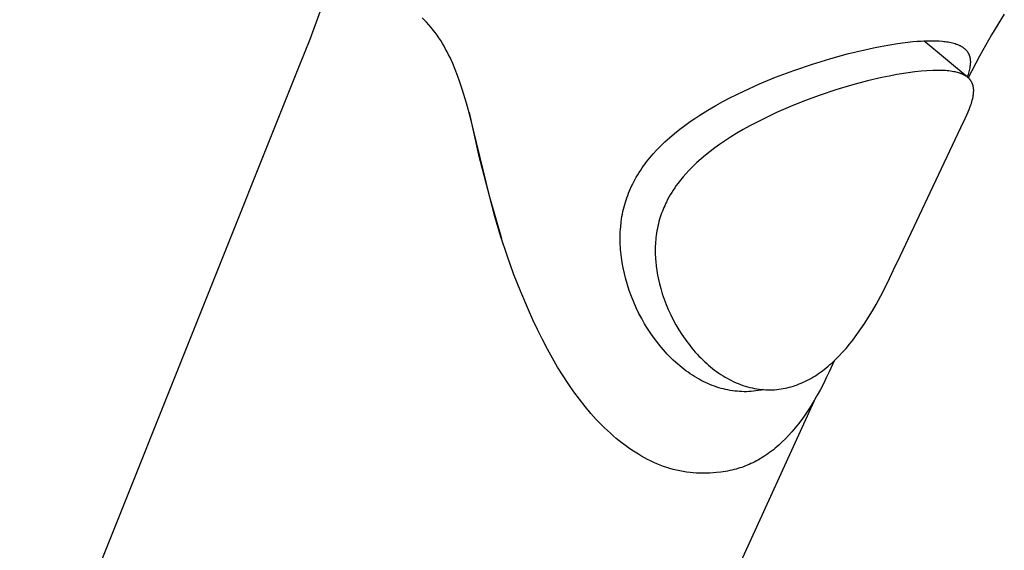
# Model space of a CAD drawing. Units: millimetres. Extents: x -831 to 475, y -1421 to 1508.
# Drawn here: x -665 to -618, y -721 to -695 of the extents above; entities that cross this region are included whole.
import ezdxf

# ---------------------------------------------------------------- set-up
doc = ezdxf.new("R2010")
doc.units = ezdxf.units.MM
doc.header["$MEASUREMENT"] = 0
doc.layers.add('Default', color=7, linetype='Continuous', true_color=0x000000)

msp = doc.modelspace()

# ---------------------------------------------------------------- linework, layer by layer
at = {"layer": 'Default', "color": 7, "true_color": 0xffffff}
for p, q in [((-650.78, -694.476), (-651.294, -695.851)), ((-617.518, -694.618), (-618.135, -695.631)), ((-645.727, -694.894), (-645.831, -694.794)), ((-645.611, -695.014), (-645.727, -694.894)), ((-645.498, -695.137), (-645.611, -695.014)), ((-645.389, -695.264), (-645.498, -695.137)), ((-645.284, -695.394), (-645.389, -695.264)), ((-645.189, -695.519), (-645.284, -695.394)), ((-645.097, -695.646), (-645.189, -695.519)), ((-645.008, -695.776), (-645.097, -695.646)), ((-618.135, -695.631), (-618.721, -696.662)), ((-651.294, -695.851), (-651.842, -697.213)), ((-644.922, -695.908), (-645.008, -695.776)), ((-644.84, -696.042), (-644.922, -695.908)), ((-644.761, -696.178), (-644.84, -696.042)), ((-623.882, -696.256), (-623.455, -696.172)), ((-623.455, -696.172), (-623.083, -696.105)), ((-623.083, -696.105), (-622.711, -696.047)), ((-622.711, -696.047), (-622.338, -695.997)), ((-622.338, -695.997), (-621.963, -695.957)), ((-621.963, -695.957), (-621.758, -695.939)), ((-621.758, -695.939), (-621.553, -695.926)), ((-621.553, -695.926), (-621.347, -695.916)), ((-619.322, -697.672), (-621.429, -695.92)), ((-621.347, -695.916), (-621.142, -695.912)), ((-621.142, -695.912), (-620.988, -695.912)), ((-620.988, -695.912), (-620.834, -695.915)), ((-620.834, -695.915), (-620.681, -695.923)), ((-620.681, -695.923), (-620.528, -695.936)), ((-620.528, -695.936), (-620.457, -695.943)), ((-620.457, -695.943), (-620.386, -695.952)), ((-620.386, -695.952), (-620.316, -695.962)), ((-620.316, -695.962), (-620.246, -695.973)), ((-620.246, -695.973), (-620.176, -695.987)), ((-620.176, -695.987), (-620.107, -696.001)), ((-620.107, -696.001), (-620.038, -696.018)), ((-620.038, -696.018), (-619.969, -696.036)), ((-619.969, -696.036), (-619.911, -696.054)), ((-619.911, -696.054), (-619.854, -696.073)), ((-619.854, -696.073), (-619.825, -696.083)), ((-619.825, -696.083), (-619.797, -696.094)), ((-619.797, -696.094), (-619.769, -696.105)), ((-619.769, -696.105), (-619.741, -696.117)), ((-619.741, -696.117), (-619.718, -696.127)), ((-619.718, -696.127), (-619.695, -696.138)), ((-619.695, -696.138), (-619.672, -696.15)), ((-619.672, -696.15), (-619.65, -696.162)), ((-619.65, -696.162), (-619.627, -696.174)), ((-644.684, -696.315), (-644.761, -696.178)), ((-644.61, -696.454), (-644.684, -696.315)), ((-644.54, -696.594), (-644.61, -696.454)), ((-644.472, -696.734), (-644.54, -696.594)), ((-626.001, -696.785), (-625.155, -696.553)), ((-625.155, -696.553), (-624.308, -696.348)), ((-624.308, -696.348), (-623.882, -696.256)), ((-619.627, -696.174), (-619.605, -696.187)), ((-619.605, -696.187), (-619.584, -696.2)), ((-619.584, -696.2), (-619.562, -696.213)), ((-619.562, -696.213), (-619.541, -696.227)), ((-619.541, -696.227), (-619.521, -696.241)), ((-619.521, -696.241), (-619.501, -696.256)), ((-619.501, -696.256), (-619.481, -696.271)), ((-619.481, -696.271), (-619.465, -696.283)), ((-619.465, -696.283), (-619.45, -696.296)), ((-619.45, -696.296), (-619.435, -696.309)), ((-619.435, -696.309), (-619.42, -696.322)), ((-619.42, -696.322), (-619.404, -696.338)), ((-619.404, -696.338), (-619.389, -696.353)), ((-619.389, -696.353), (-619.374, -696.37)), ((-619.374, -696.37), (-619.359, -696.387)), ((-619.359, -696.387), (-619.345, -696.404)), ((-619.345, -696.404), (-619.332, -696.422)), ((-619.332, -696.422), (-619.319, -696.439)), ((-619.319, -696.439), (-619.306, -696.458)), ((-619.306, -696.458), (-619.294, -696.476)), ((-619.294, -696.476), (-619.283, -696.494)), ((-619.283, -696.494), (-619.272, -696.512)), ((-619.272, -696.512), (-619.262, -696.531)), ((-619.262, -696.531), (-619.252, -696.55)), ((-619.252, -696.55), (-619.243, -696.569)), ((-619.243, -696.569), (-619.234, -696.588)), ((-619.234, -696.588), (-619.226, -696.608)), ((-619.226, -696.608), (-619.219, -696.627)), ((-619.219, -696.627), (-619.213, -696.646)), ((-619.213, -696.646), (-619.207, -696.665)), ((-644.343, -697.018), (-644.472, -696.734)), ((-644.222, -697.306), (-644.343, -697.018)), ((-627.745, -697.352), (-626.84, -697.043)), ((-626.84, -697.043), (-626.001, -696.785)), ((-618.721, -696.662), (-619.274, -697.711)), ((-619.207, -696.665), (-619.201, -696.685)), ((-619.201, -696.685), (-619.196, -696.704)), ((-619.196, -696.704), (-619.192, -696.724)), ((-619.192, -696.724), (-619.188, -696.744)), ((-619.188, -696.744), (-619.184, -696.764)), ((-619.18, -697.109), (-619.187, -697.158)), ((-619.184, -696.764), (-619.18, -696.788)), ((-619.18, -696.788), (-619.177, -696.813)), ((-619.175, -697.06), (-619.18, -697.109)), ((-619.177, -696.813), (-619.174, -696.837)), ((-619.171, -697.01), (-619.175, -697.06)), ((-619.174, -696.837), (-619.172, -696.862)), ((-619.172, -696.862), (-619.171, -696.887)), ((-619.171, -696.887), (-619.17, -696.911)), ((-619.17, -696.985), (-619.171, -697.01)), ((-619.17, -696.911), (-619.17, -696.936)), ((-619.17, -696.936), (-619.17, -696.961)), ((-619.17, -696.961), (-619.17, -696.985)), ((-651.842, -697.213), (-679.108, -765.405)), ((-644.109, -697.597), (-644.222, -697.306)), ((-643.988, -697.931), (-644.109, -697.597)), ((-628.645, -697.69), (-627.745, -697.352)), ((-622.752, -697.56), (-623.11, -697.627)), ((-622.191, -697.469), (-622.752, -697.56)), ((-621.877, -697.427), (-622.191, -697.469)), ((-621.562, -697.393), (-621.877, -697.427)), ((-621.28, -697.371), (-621.562, -697.393)), ((-620.998, -697.357), (-621.28, -697.371)), ((-620.807, -697.353), (-620.998, -697.357)), ((-620.616, -697.355), (-620.807, -697.353)), ((-620.455, -697.361), (-620.616, -697.355)), ((-620.374, -697.366), (-620.455, -697.361)), ((-620.294, -697.372), (-620.374, -697.366)), ((-620.214, -697.381), (-620.294, -697.372)), ((-620.134, -697.391), (-620.214, -697.381)), ((-620.054, -697.403), (-620.134, -697.391)), ((-619.974, -697.417), (-620.054, -697.403)), ((-619.913, -697.429), (-619.974, -697.417)), ((-619.852, -697.443), (-619.913, -697.429)), ((-619.792, -697.458), (-619.852, -697.443)), ((-619.732, -697.475), (-619.792, -697.458)), ((-619.702, -697.484), (-619.732, -697.475)), ((-619.672, -697.494), (-619.702, -697.484)), ((-619.643, -697.505), (-619.672, -697.494)), ((-619.614, -697.516), (-619.643, -697.505)), ((-619.585, -697.527), (-619.614, -697.516)), ((-619.556, -697.539), (-619.585, -697.527)), ((-619.528, -697.552), (-619.556, -697.539)), ((-619.5, -697.565), (-619.528, -697.552)), ((-619.477, -697.577), (-619.5, -697.565)), ((-619.454, -697.589), (-619.477, -697.577)), ((-619.432, -697.601), (-619.454, -697.589)), ((-619.41, -697.614), (-619.432, -697.601)), ((-619.28, -697.546), (-619.322, -697.672)), ((-619.26, -697.482), (-619.28, -697.546)), ((-619.242, -697.418), (-619.26, -697.482)), ((-619.225, -697.354), (-619.242, -697.418)), ((-619.21, -697.289), (-619.225, -697.354)), ((-619.197, -697.224), (-619.21, -697.289)), ((-619.187, -697.158), (-619.197, -697.224)), ((-643.874, -698.268), (-643.988, -697.931)), ((-630.191, -698.359), (-629.424, -698.012)), ((-629.424, -698.012), (-628.645, -697.69)), ((-624.945, -698.074), (-625.706, -698.302)), ((-624.177, -697.868), (-624.945, -698.074)), ((-623.467, -697.702), (-624.177, -697.868)), ((-623.11, -697.627), (-623.467, -697.702)), ((-619.388, -697.627), (-619.41, -697.614)), ((-619.367, -697.641), (-619.388, -697.627)), ((-619.346, -697.656), (-619.367, -697.641)), ((-619.325, -697.671), (-619.346, -697.656)), ((-619.301, -697.689), (-619.325, -697.671)), ((-619.278, -697.708), (-619.301, -697.689)), ((-619.267, -697.718), (-619.278, -697.708)), ((-619.256, -697.728), (-619.267, -697.718)), ((-619.245, -697.738), (-619.256, -697.728)), ((-619.234, -697.748), (-619.245, -697.738)), ((-619.224, -697.759), (-619.234, -697.748)), ((-619.214, -697.769), (-619.224, -697.759)), ((-619.204, -697.78), (-619.214, -697.769)), ((-619.194, -697.791), (-619.204, -697.78)), ((-619.184, -697.803), (-619.194, -697.791)), ((-619.175, -697.814), (-619.184, -697.803)), ((-619.166, -697.826), (-619.175, -697.814)), ((-619.157, -697.838), (-619.166, -697.826)), ((-619.145, -697.855), (-619.157, -697.838)), ((-619.133, -697.873), (-619.145, -697.855)), ((-619.122, -697.891), (-619.133, -697.873)), ((-619.111, -697.909), (-619.122, -697.891)), ((-619.101, -697.928), (-619.111, -697.909)), ((-619.091, -697.947), (-619.101, -697.928)), ((-619.082, -697.966), (-619.091, -697.947)), ((-619.074, -697.986), (-619.082, -697.966)), ((-619.066, -698.006), (-619.074, -697.986)), ((-619.058, -698.026), (-619.066, -698.006)), ((-619.051, -698.046), (-619.058, -698.026)), ((-619.045, -698.066), (-619.051, -698.046)), ((-619.039, -698.087), (-619.045, -698.066)), ((-619.034, -698.107), (-619.039, -698.087)), ((-643.664, -698.948), (-643.874, -698.268)), ((-630.864, -698.69), (-630.191, -698.359)), ((-626.476, -698.558), (-627.239, -698.838)), ((-625.706, -698.302), (-626.476, -698.558)), ((-619.029, -698.128), (-619.034, -698.107)), ((-619.025, -698.149), (-619.029, -698.128)), ((-619.028, -698.581), (-619.019, -698.52)), ((-619.019, -698.179), (-619.025, -698.149)), ((-619.015, -698.21), (-619.019, -698.179)), ((-619.019, -698.52), (-619.015, -698.489)), ((-619.011, -698.241), (-619.015, -698.21)), ((-619.015, -698.489), (-619.012, -698.458)), ((-619.012, -698.458), (-619.009, -698.427)), ((-619.009, -698.272), (-619.011, -698.241)), ((-619.007, -698.303), (-619.009, -698.272)), ((-619.009, -698.427), (-619.008, -698.396)), ((-619.008, -698.396), (-619.007, -698.364)), ((-619.007, -698.333), (-619.007, -698.303)), ((-619.007, -698.364), (-619.007, -698.333)), ((-643.486, -699.59), (-643.664, -698.948)), ((-631.538, -699.055), (-631.203, -698.869)), ((-631.203, -698.869), (-630.864, -698.69)), ((-627.239, -698.838), (-627.918, -699.11)), ((-619.172, -699.109), (-619.145, -699.032)), ((-619.145, -699.032), (-619.12, -698.956)), ((-619.12, -698.956), (-619.096, -698.878)), ((-619.096, -698.878), (-619.074, -698.801)), ((-619.074, -698.801), (-619.055, -698.722)), ((-619.055, -698.722), (-619.038, -698.643)), ((-619.038, -698.643), (-619.028, -698.581)), ((-643.537, -699.399), (-643.079, -701.455)), ((-632.32, -699.527), (-631.932, -699.285)), ((-631.932, -699.285), (-631.538, -699.055)), ((-628.589, -699.402), (-629.248, -699.715)), ((-627.918, -699.11), (-628.589, -699.402)), ((-619.42, -699.694), (-619.322, -699.478)), ((-619.322, -699.478), (-619.23, -699.26)), ((-619.23, -699.26), (-619.172, -699.109)), ((-642.559, -703.445), (-643.486, -699.59)), ((-633.05, -700.026), (-632.795, -699.844)), ((-632.795, -699.844), (-632.559, -699.683)), ((-632.559, -699.683), (-632.32, -699.527)), ((-629.574, -699.88), (-629.897, -700.051)), ((-629.248, -699.715), (-629.574, -699.88)), ((-619.63, -700.121), (-619.42, -699.694)), ((-633.805, -700.632), (-633.555, -700.419)), ((-633.555, -700.419), (-633.299, -700.215)), ((-633.299, -700.215), (-633.05, -700.026)), ((-630.522, -700.408), (-630.828, -700.597)), ((-630.211, -700.226), (-630.522, -700.408)), ((-629.897, -700.051), (-630.211, -700.226)), ((-622.719, -706.658), (-619.63, -700.121)), ((-634.237, -701.037), (-634.024, -700.831)), ((-634.024, -700.831), (-633.805, -700.632)), ((-631.364, -700.954), (-631.595, -701.119)), ((-631.13, -700.793), (-631.364, -700.954)), ((-630.828, -700.597), (-631.13, -700.793)), ((-634.754, -701.6), (-634.588, -701.408)), ((-634.588, -701.408), (-634.415, -701.22)), ((-634.415, -701.22), (-634.237, -701.037)), ((-631.822, -701.291), (-632.044, -701.467)), ((-631.595, -701.119), (-631.822, -701.291)), ((-643.079, -701.455), (-642.558, -703.496)), ((-635.06, -701.995), (-634.988, -701.897)), ((-634.988, -701.897), (-634.914, -701.799)), ((-634.914, -701.799), (-634.835, -701.699)), ((-634.835, -701.699), (-634.754, -701.6)), ((-632.464, -701.832), (-632.666, -702.023)), ((-632.257, -701.647), (-632.464, -701.832)), ((-632.044, -701.467), (-632.257, -701.647)), ((-635.344, -702.427), (-635.272, -702.311)), ((-635.272, -702.311), (-635.199, -702.197)), ((-635.199, -702.197), (-635.13, -702.095)), ((-635.13, -702.095), (-635.06, -701.995)), ((-633, -702.371), (-633.134, -702.525)), ((-632.861, -702.222), (-633, -702.371)), ((-632.666, -702.023), (-632.861, -702.222)), ((-635.641, -702.977), (-635.589, -702.872)), ((-635.589, -702.872), (-635.535, -702.767)), ((-635.535, -702.767), (-635.479, -702.663)), ((-635.479, -702.663), (-635.412, -702.544)), ((-635.412, -702.544), (-635.344, -702.427)), ((-633.389, -702.844), (-633.468, -702.951)), ((-633.264, -702.683), (-633.389, -702.844)), ((-633.134, -702.525), (-633.264, -702.683)), ((-635.833, -703.432), (-635.788, -703.315)), ((-635.788, -703.315), (-635.741, -703.199)), ((-635.741, -703.199), (-635.691, -703.084)), ((-635.691, -703.084), (-635.641, -702.977)), ((-633.69, -703.284), (-633.759, -703.398)), ((-633.619, -703.171), (-633.69, -703.284)), ((-633.544, -703.061), (-633.619, -703.171)), ((-633.468, -702.951), (-633.544, -703.061)), ((-642.291, -704.447), (-642.559, -703.445)), ((-642.558, -703.496), (-641.973, -705.52)), ((-635.976, -703.869), (-635.945, -703.762)), ((-635.945, -703.762), (-635.911, -703.656)), ((-635.911, -703.656), (-635.875, -703.55)), ((-635.875, -703.55), (-635.833, -703.432)), ((-633.95, -703.749), (-633.992, -703.838)), ((-633.889, -703.631), (-633.95, -703.749)), ((-633.825, -703.513), (-633.889, -703.631)), ((-633.759, -703.398), (-633.825, -703.513)), ((-636.087, -704.338), (-636.063, -704.216)), ((-636.063, -704.216), (-636.036, -704.096)), ((-636.036, -704.096), (-636.006, -703.976)), ((-636.006, -703.976), (-635.976, -703.869)), ((-634.182, -704.292), (-634.214, -704.385)), ((-634.147, -704.2), (-634.182, -704.292)), ((-634.111, -704.108), (-634.147, -704.2)), ((-634.073, -704.017), (-634.111, -704.108)), ((-634.034, -703.927), (-634.073, -704.017)), ((-633.992, -703.838), (-634.034, -703.927)), ((-641.996, -705.443), (-642.291, -704.447)), ((-636.173, -704.95), (-636.145, -704.704)), ((-636.145, -704.704), (-636.128, -704.581)), ((-636.128, -704.581), (-636.109, -704.459)), ((-636.109, -704.459), (-636.087, -704.338)), ((-634.31, -704.699), (-634.339, -704.811)), ((-634.279, -704.589), (-634.31, -704.699)), ((-634.245, -704.479), (-634.279, -704.589)), ((-634.214, -704.385), (-634.245, -704.479)), ((-636.197, -705.318), (-636.191, -705.195)), ((-636.191, -705.195), (-636.183, -705.072)), ((-636.183, -705.072), (-636.173, -704.95)), ((-634.428, -705.262), (-634.445, -705.376)), ((-634.41, -705.148), (-634.428, -705.262)), ((-634.388, -705.035), (-634.41, -705.148)), ((-634.365, -704.923), (-634.388, -705.035)), ((-634.339, -704.811), (-634.365, -704.923)), ((-641.7, -706.343), (-641.996, -705.443)), ((-636.201, -705.44), (-636.197, -705.318)), ((-636.201, -705.567), (-636.201, -705.44)), ((-636.199, -705.694), (-636.201, -705.567)), ((-636.195, -705.817), (-636.199, -705.694)), ((-634.476, -705.683), (-634.483, -705.786)), ((-634.468, -705.58), (-634.476, -705.683)), ((-634.457, -705.478), (-634.468, -705.58)), ((-634.445, -705.376), (-634.457, -705.478)), ((-636.189, -705.94), (-636.195, -705.817)), ((-636.18, -706.066), (-636.189, -705.94)), ((-636.169, -706.192), (-636.18, -706.066)), ((-636.155, -706.318), (-636.169, -706.192)), ((-634.488, -705.888), (-634.491, -705.991)), ((-634.491, -705.991), (-634.491, -706.197)), ((-634.491, -706.197), (-634.489, -706.308)), ((-634.483, -705.786), (-634.488, -705.888)), ((-641.377, -707.235), (-641.7, -706.343)), ((-636.139, -706.443), (-636.155, -706.318)), ((-636.101, -706.693), (-636.139, -706.443)), ((-636.055, -706.942), (-636.101, -706.693)), ((-634.489, -706.308), (-634.484, -706.418)), ((-634.484, -706.418), (-634.477, -706.529)), ((-634.477, -706.529), (-634.469, -706.639)), ((-634.469, -706.639), (-634.446, -706.86)), ((-622.802, -706.837), (-622.719, -706.658)), ((-635.994, -707.224), (-636.055, -706.942)), ((-634.446, -706.86), (-634.416, -707.079)), ((-634.416, -707.079), (-634.379, -707.297)), ((-623.101, -707.469), (-622.802, -706.837)), ((-641.03, -708.118), (-641.377, -707.235)), ((-635.923, -707.503), (-635.994, -707.224)), ((-635.843, -707.78), (-635.923, -707.503)), ((-634.379, -707.297), (-634.335, -707.514)), ((-634.335, -707.514), (-634.284, -707.73)), ((-623.415, -708.095), (-623.101, -707.469)), ((-640.659, -708.991), (-641.03, -708.118)), ((-635.754, -708.054), (-635.843, -707.78)), ((-635.65, -708.337), (-635.754, -708.054)), ((-634.284, -707.73), (-634.227, -707.944)), ((-634.227, -707.944), (-634.189, -708.075)), ((-634.189, -708.075), (-634.148, -708.206)), ((-623.755, -708.725), (-623.415, -708.095)), ((-635.537, -708.617), (-635.65, -708.337)), ((-635.415, -708.892), (-635.537, -708.617)), ((-634.148, -708.206), (-634.06, -708.465)), ((-634.06, -708.465), (-633.963, -708.721)), ((-640.442, -709.472), (-640.659, -708.991)), ((-635.283, -709.163), (-635.415, -708.892)), ((-633.963, -708.721), (-633.858, -708.974)), ((-633.858, -708.974), (-633.741, -709.227)), ((-624.118, -709.342), (-623.933, -709.035)), ((-623.933, -709.035), (-623.755, -708.725)), ((-640.217, -709.95), (-640.442, -709.472)), ((-635.151, -709.413), (-635.283, -709.163)), ((-635.011, -709.659), (-635.151, -709.413)), ((-633.741, -709.227), (-633.617, -709.476)), ((-633.617, -709.476), (-633.483, -709.721)), ((-624.3, -709.629), (-624.118, -709.342)), ((-639.982, -710.423), (-640.217, -709.95)), ((-634.864, -709.9), (-635.011, -709.659)), ((-634.709, -710.136), (-634.864, -709.9)), ((-633.483, -709.721), (-633.342, -709.961)), ((-633.342, -709.961), (-633.196, -710.189)), ((-624.685, -710.189), (-624.489, -709.911)), ((-624.489, -709.911), (-624.3, -709.629)), ((-639.737, -710.891), (-639.982, -710.423)), ((-634.543, -710.37), (-634.709, -710.136)), ((-634.37, -710.598), (-634.543, -710.37)), ((-633.196, -710.189), (-633.043, -710.412)), ((-633.043, -710.412), (-632.963, -710.522)), ((-632.963, -710.522), (-632.882, -710.63)), ((-625.049, -710.661), (-624.889, -710.46)), ((-624.889, -710.46), (-624.685, -710.189)), ((-639.493, -711.331), (-639.737, -710.891)), ((-634.28, -710.71), (-634.37, -710.598)), ((-634.188, -710.82), (-634.28, -710.71)), ((-634.095, -710.929), (-634.188, -710.82)), ((-633.999, -711.036), (-634.095, -710.929)), ((-632.882, -710.63), (-632.799, -710.737)), ((-632.799, -710.737), (-632.713, -710.842)), ((-632.713, -710.842), (-632.629, -710.942)), ((-632.629, -710.942), (-632.544, -711.04)), ((-625.384, -711.05), (-625.214, -710.858)), ((-625.214, -710.858), (-625.049, -710.661)), ((-639.24, -711.765), (-639.493, -711.331)), ((-633.905, -711.137), (-633.999, -711.036)), ((-633.81, -711.236), (-633.905, -711.137)), ((-633.712, -711.334), (-633.81, -711.236)), ((-633.613, -711.43), (-633.712, -711.334)), ((-633.512, -711.524), (-633.613, -711.43)), ((-632.544, -711.04), (-632.456, -711.137)), ((-632.456, -711.137), (-632.367, -711.232)), ((-632.367, -711.232), (-632.275, -711.325)), ((-632.275, -711.325), (-632.183, -711.417)), ((-632.183, -711.417), (-632.088, -711.507)), ((-625.794, -711.467), (-626.039, -712.002)), ((-625.905, -711.57), (-625.73, -711.406)), ((-625.73, -711.406), (-625.56, -711.237)), ((-625.56, -711.237), (-625.384, -711.05)), ((-638.976, -712.192), (-639.24, -711.765)), ((-633.409, -711.616), (-633.512, -711.524)), ((-633.304, -711.706), (-633.409, -711.616)), ((-633.197, -711.793), (-633.304, -711.706)), ((-633.098, -711.871), (-633.197, -711.793)), ((-632.998, -711.947), (-633.098, -711.871)), ((-632.896, -712.021), (-632.998, -711.947)), ((-632.088, -711.507), (-631.991, -711.595)), ((-631.991, -711.595), (-631.897, -711.677)), ((-631.897, -711.677), (-631.802, -711.757)), ((-631.802, -711.757), (-631.705, -711.835)), ((-631.705, -711.835), (-631.606, -711.911)), ((-631.606, -711.911), (-631.506, -711.985)), ((-626.454, -712.014), (-626.363, -711.947)), ((-626.363, -711.947), (-626.273, -711.878)), ((-626.273, -711.878), (-626.179, -711.803)), ((-626.179, -711.803), (-626.086, -711.727)), ((-626.086, -711.727), (-625.995, -711.649)), ((-625.995, -711.649), (-625.905, -711.57)), ((-638.699, -712.612), (-638.976, -712.192)), ((-632.792, -712.093), (-632.896, -712.021)), ((-632.687, -712.162), (-632.792, -712.093)), ((-632.581, -712.229), (-632.687, -712.162)), ((-632.473, -712.294), (-632.581, -712.229)), ((-632.363, -712.357), (-632.473, -712.294)), ((-632.259, -712.413), (-632.363, -712.357)), ((-632.154, -712.466), (-632.259, -712.413)), ((-631.506, -711.985), (-631.404, -712.057)), ((-631.404, -712.057), (-631.301, -712.126)), ((-631.301, -712.126), (-631.196, -712.193)), ((-631.196, -712.193), (-631.094, -712.255)), ((-631.094, -712.255), (-630.99, -712.314)), ((-630.99, -712.314), (-630.885, -712.371)), ((-630.885, -712.371), (-630.779, -712.426)), ((-630.779, -712.426), (-630.671, -712.478)), ((-627.212, -712.466), (-627.121, -712.421)), ((-627.121, -712.421), (-627.031, -712.374)), ((-627.031, -712.374), (-626.932, -712.319)), ((-626.932, -712.319), (-626.834, -712.262)), ((-626.834, -712.262), (-626.737, -712.203)), ((-626.737, -712.203), (-626.641, -712.142)), ((-626.641, -712.142), (-626.547, -712.079)), ((-626.547, -712.079), (-626.454, -712.014)), ((-626.174, -712.291), (-626.315, -712.577)), ((-626.039, -712.002), (-626.174, -712.291)), ((-638.445, -712.976), (-638.699, -712.612)), ((-632.048, -712.518), (-632.154, -712.466)), ((-631.941, -712.567), (-632.048, -712.518)), ((-631.832, -712.613), (-631.941, -712.567)), ((-631.723, -712.657), (-631.832, -712.613)), ((-631.613, -712.698), (-631.723, -712.657)), ((-631.501, -712.737), (-631.613, -712.698)), ((-631.394, -712.771), (-631.501, -712.737)), ((-631.287, -712.802), (-631.394, -712.771)), ((-631.178, -712.831), (-631.287, -712.802)), ((-631.069, -712.857), (-631.178, -712.831)), ((-630.959, -712.881), (-631.069, -712.857)), ((-630.849, -712.901), (-630.959, -712.881)), ((-630.738, -712.919), (-630.849, -712.901)), ((-630.627, -712.934), (-630.738, -712.919)), ((-630.671, -712.478), (-630.562, -712.527)), ((-630.562, -712.527), (-630.452, -712.573)), ((-630.452, -712.573), (-630.341, -712.616)), ((-630.341, -712.616), (-630.232, -712.655)), ((-630.232, -712.655), (-630.121, -712.691)), ((-630.121, -712.691), (-630.01, -712.725)), ((-630.01, -712.725), (-629.898, -712.755)), ((-629.898, -712.755), (-629.785, -712.781)), ((-629.785, -712.781), (-629.672, -712.805)), ((-629.597, -712.93), (-629.722, -712.944)), ((-629.672, -712.805), (-629.558, -712.825)), ((-629.472, -712.912), (-629.597, -712.93)), ((-629.558, -712.825), (-629.443, -712.842)), ((-629.348, -712.89), (-629.472, -712.912)), ((-629.443, -712.842), (-629.335, -712.855)), ((-629.225, -712.865), (-629.348, -712.89)), ((-629.335, -712.855), (-629.227, -712.864)), ((-629.227, -712.864), (-629.119, -712.871)), ((-629.119, -712.871), (-629.01, -712.874)), ((-629.01, -712.874), (-628.902, -712.874)), ((-628.902, -712.874), (-628.793, -712.872)), ((-628.793, -712.872), (-628.685, -712.866)), ((-628.685, -712.866), (-628.577, -712.856)), ((-628.577, -712.856), (-628.475, -712.845)), ((-628.475, -712.845), (-628.374, -712.831)), ((-628.374, -712.831), (-628.273, -712.814)), ((-628.273, -712.814), (-628.173, -712.795)), ((-628.173, -712.795), (-628.073, -712.773)), ((-628.073, -712.773), (-627.974, -712.748)), ((-627.974, -712.748), (-627.875, -712.721)), ((-627.875, -712.721), (-627.777, -712.691)), ((-627.777, -712.691), (-627.681, -712.659)), ((-627.681, -712.659), (-627.585, -712.625)), ((-627.585, -712.625), (-627.491, -712.588)), ((-627.491, -712.588), (-627.397, -712.55)), ((-627.397, -712.55), (-627.304, -712.509)), ((-627.304, -712.509), (-627.212, -712.466)), ((-626.462, -712.859), (-626.615, -713.139)), ((-626.315, -712.577), (-626.462, -712.859)), ((-655.094, -775.354), (-626.659, -713.216)), ((-638.18, -713.333), (-638.445, -712.976)), ((-637.904, -713.682), (-638.18, -713.333)), ((-630.515, -712.946), (-630.627, -712.934)), ((-630.402, -712.955), (-630.515, -712.946)), ((-630.288, -712.961), (-630.402, -712.955)), ((-630.175, -712.964), (-630.288, -712.961)), ((-630.062, -712.964), (-630.175, -712.964)), ((-629.948, -712.961), (-630.062, -712.964)), ((-629.835, -712.954), (-629.948, -712.961)), ((-629.722, -712.944), (-629.835, -712.954)), ((-626.757, -713.386), (-626.905, -713.629)), ((-626.615, -713.139), (-626.757, -713.386)), ((-637.618, -714.021), (-637.904, -713.682)), ((-627.059, -713.869), (-627.218, -714.105)), ((-626.905, -713.629), (-627.059, -713.869)), ((-637.36, -714.307), (-637.618, -714.021)), ((-637.093, -714.584), (-637.36, -714.307)), ((-627.369, -714.316), (-627.525, -714.523)), ((-627.218, -714.105), (-627.369, -714.316)), ((-636.957, -714.72), (-637.093, -714.584)), ((-636.817, -714.852), (-636.957, -714.72)), ((-627.687, -714.725), (-627.855, -714.922)), ((-627.525, -714.523), (-627.687, -714.725)), ((-636.676, -714.982), (-636.817, -714.852)), ((-636.532, -715.11), (-636.676, -714.982)), ((-636.388, -715.232), (-636.532, -715.11)), ((-636.242, -715.352), (-636.388, -715.232)), ((-628.161, -715.251), (-628.321, -715.408)), ((-628.006, -715.089), (-628.161, -715.251)), ((-627.855, -714.922), (-628.006, -715.089)), ((-636.093, -715.469), (-636.242, -715.352)), ((-635.942, -715.582), (-636.093, -715.469)), ((-635.789, -715.692), (-635.942, -715.582)), ((-635.633, -715.799), (-635.789, -715.692)), ((-635.475, -715.903), (-635.633, -715.799)), ((-628.748, -715.781), (-628.839, -715.851)), ((-628.66, -715.709), (-628.748, -715.781)), ((-628.572, -715.635), (-628.66, -715.709)), ((-628.486, -715.56), (-628.572, -715.635)), ((-628.321, -715.408), (-628.486, -715.56)), ((-635.314, -716.002), (-635.475, -715.903)), ((-635.168, -716.089), (-635.314, -716.002)), ((-635.02, -716.172), (-635.168, -716.089)), ((-634.87, -716.251), (-635.02, -716.172)), ((-634.718, -716.327), (-634.87, -716.251)), ((-629.474, -716.272), (-629.563, -716.322)), ((-629.386, -716.222), (-629.474, -716.272)), ((-629.299, -716.169), (-629.386, -716.222)), ((-629.212, -716.115), (-629.299, -716.169)), ((-629.117, -716.052), (-629.212, -716.115)), ((-629.023, -715.987), (-629.117, -716.052)), ((-628.93, -715.92), (-629.023, -715.987)), ((-628.839, -715.851), (-628.93, -715.92)), ((-634.564, -716.399), (-634.718, -716.327)), ((-634.408, -716.467), (-634.564, -716.399)), ((-634.251, -716.531), (-634.408, -716.467)), ((-634.092, -716.591), (-634.251, -716.531)), ((-633.935, -716.645), (-634.092, -716.591)), ((-633.777, -716.694), (-633.935, -716.645)), ((-633.617, -716.739), (-633.777, -716.694)), ((-633.456, -716.78), (-633.617, -716.739)), ((-630.655, -716.749), (-630.761, -716.775)), ((-630.562, -716.724), (-630.655, -716.749)), ((-630.47, -716.698), (-630.562, -716.724)), ((-630.378, -716.669), (-630.47, -716.698)), ((-630.287, -716.639), (-630.378, -716.669)), ((-630.197, -716.607), (-630.287, -716.639)), ((-630.107, -716.573), (-630.197, -716.607)), ((-630.018, -716.537), (-630.107, -716.573)), ((-629.929, -716.5), (-630.018, -716.537)), ((-629.837, -716.458), (-629.929, -716.5)), ((-629.744, -716.415), (-629.837, -716.458)), ((-629.653, -716.369), (-629.744, -716.415)), ((-629.563, -716.322), (-629.653, -716.369)), ((-633.293, -716.816), (-633.456, -716.78)), ((-633.13, -716.847), (-633.293, -716.816)), ((-632.966, -716.873), (-633.13, -716.847)), ((-632.802, -716.894), (-632.966, -716.873)), ((-632.641, -716.91), (-632.802, -716.894)), ((-632.48, -716.921), (-632.641, -716.91)), ((-632.319, -716.928), (-632.48, -716.921)), ((-632.157, -716.93), (-632.319, -716.928)), ((-631.996, -716.928), (-632.157, -716.93)), ((-631.834, -716.921), (-631.996, -716.928)), ((-631.673, -716.911), (-631.834, -716.921)), ((-631.513, -716.897), (-631.673, -716.911)), ((-631.296, -716.871), (-631.513, -716.897)), ((-631.189, -716.856), (-631.296, -716.871)), ((-631.081, -716.839), (-631.189, -716.856)), ((-630.974, -716.82), (-631.081, -716.839)), ((-630.867, -716.798), (-630.974, -716.82)), ((-630.761, -716.775), (-630.867, -716.798))]:
    msp.add_line(p, q, dxfattribs=at)

doc.saveas('drawing.dxf')
